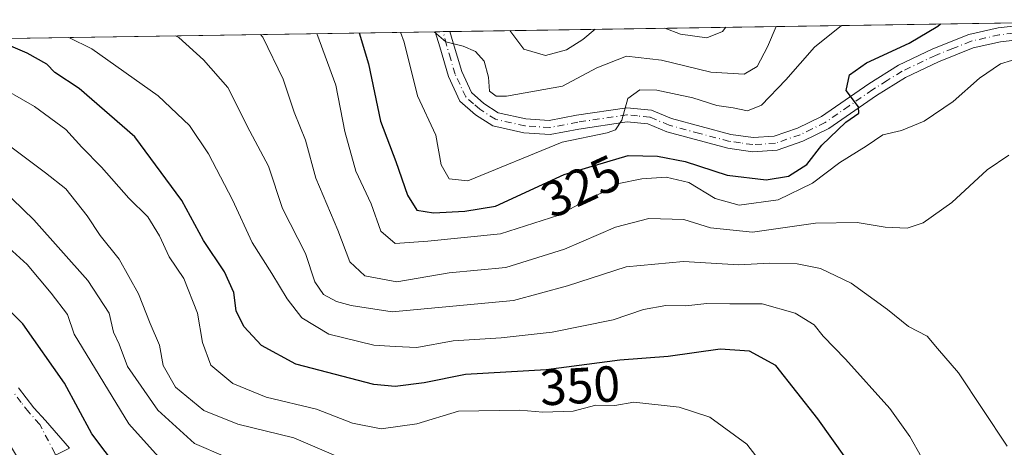
# Model space of a CAD drawing. Units: metres. Extents: x 603079 to 606471, y 4793992 to 4796358.
# Drawn here: x 606115 to 606309, y 4796272 to 4796357 of the extents above; entities that cross this region are included whole.
import ezdxf
from ezdxf.enums import TextEntityAlignment as Align

# ---------------------------------------------------------------- set-up
doc = ezdxf.new("R2010")
doc.units = ezdxf.units.M
doc.header["$MEASUREMENT"] = 0
doc.linetypes.add('DGN Style 4', pattern=[2.6384748266838614, 1.318413404963828, -0.6592067024819142, 0.001648016756204785, -0.6592067024819142])
for name, color, linetype, lineweight in [('Agrupación de edificios CxS', 7, 'Continuous', 0), ('Arbolado forestal CxS', 92, 'Continuous', 0), ('Curva de nivel maestra', 30, 'Continuous', 30), ('Curva de nivel normal', 30, 'Continuous', 0), ('Pista no pavimentada Cxs', 111, 'Continuous', 0), ('Pista no pavimentada eje', 91, 'DGN Style 4', 0), ('Pista pavimentada Cxs', 135, 'Continuous', 0), ('Pista pavimentada eje', 135, 'DGN Style 4', 0), ('Rótulo de curva de nivel directora', 7, 'Continuous', 0)]:
    doc.layers.add(name, color=color, linetype=linetype, lineweight=lineweight)
doc.styles.add('Style-Arial', font='txt')

msp = doc.modelspace()

# ---------------------------------------------------------------- linework, layer by layer
at = {"layer": 'Agrupación de edificios CxS', "color": 7, "linetype": 'Continuous', "lineweight": 0, "extrusion": (0.39517984688385, -0.09048637679652312, 0.9141362613041311), "elevation": -194124.0081036405, "flags": 128}
msp.add_lwpolyline([(4810556.309422326, 438693.9975608072), (4810556.309422326, 438662.0568256159)], dxfattribs=at)
at = {"layer": 'Arbolado forestal CxS', "color": 92, "linetype": 'Continuous', "lineweight": 0, "extrusion": (-0.09626116775388478, -0.001489049150420045, 0.9953549971318204), "elevation": -65181.84534872268, "flags": 128}
msp.add_lwpolyline([(-4786404.701153068, 677182.5919966754), (-4786404.701153068, 677334.0357852363)], dxfattribs=at)
at = {"layer": 'Arbolado forestal CxS', "color": 92, "linetype": 'Continuous', "lineweight": 0, "extrusion": (0.3481036500098993, 0.00538481460692668, 0.9374405861820975), "elevation": 237143.2794865354, "flags": 128}
msp.add_lwpolyline([(4786404.597711656, -637400.0382893234), (4786404.597711656, -637640.2391504984)], dxfattribs=at)
at = {"layer": 'Arbolado forestal CxS', "color": 92, "linetype": 'Continuous', "lineweight": 0, "extrusion": (0.462882637541071, 0.00715060717019943, 0.8863907336384552), "elevation": 315175.1495432479, "flags": 128}
msp.add_lwpolyline([(4786418.88388594, -602785.0990819903), (4786418.88388594, -602786.8520170178)], dxfattribs=at)
at = {"layer": 'Arbolado forestal CxS', "color": 92, "linetype": 'Continuous', "lineweight": 0, "extrusion": (0.264244602551935, 0.004087386969198532, 0.9644470349842618), "elevation": 180093.4442550834, "flags": 128}
msp.add_lwpolyline([(4786405.143904245, -656037.5336956417), (4786405.143904245, -656038.9080153202)], dxfattribs=at)
at = {"layer": 'Arbolado forestal CxS', "color": 92, "linetype": 'Continuous', "lineweight": 0}
msp.add_polyline3d([(605971.6034000004, 4796351.005899999, 399.9097000000039), (606351.1716999998, 4796356.877400001, 329.6998000000021)], dxfattribs=at)
at = {"layer": 'Curva de nivel maestra', "color": 30, "linetype": 'Continuous', "lineweight": 30, "flags": 128}
for points, elevation in [([(606181.7011000002, 4796354.255899999), (606183.5700000003, 4796348.130100001), (606185.9199999999, 4796336.8201), (606188.9600000001, 4796328.860099999), (606191.2400000002, 4796322.140100001), (606193.1200000001, 4796319.1801), (606196.4199999999, 4796318.6501), (606202.5999999996, 4796319.0001), (606208.6699999999, 4796320.0001), (606222.2000000002, 4796326.2601), (606234.8600000005, 4796330.0001), (606240.6900000004, 4796329.870100001), (606246.1799999997, 4796328.8301), (606254.4400000004, 4796326.110099999), (606262.2000000002, 4796325.1801), (606266.6200000001, 4796325.960100001), (606270.2000000002, 4796328.210100001), (606273.2000000002, 4796332.050100001), (606277.9100000003, 4796336.630100001), (606280.4800000006, 4796338.370100001), (606280.4199999999, 4796339.620100001), (606278.0199999996, 4796342.890100001), (606278.6200000001, 4796345.9801), (606282.0099999999, 4796348.350099999), (606290.4600000001, 4796352.210100001), (606296.1100000005, 4796355.5701), (606296.6755999997, 4796356.034399999)], 325), ([(606277.9299999997, 4796270.1801), (606272.4100000003, 4796277.920100001), (606264.0999999996, 4796288.4901), (606258.9000000004, 4796291.3101), (606253.0999999996, 4796291.6801), (606242.7999999998, 4796290.2601), (606233.2199999997, 4796289.540100001), (606218.7000000002, 4796287.640100001), (606202.75, 4796286.700099999), (606194.5499999998, 4796285.050100001), (606188.79, 4796284.350099999), (606184.6200000001, 4796284.700099999), (606169.1699999999, 4796288.7601), (606162.3799999999, 4796292.420100001), (606158.8799999999, 4796296.1801), (606157.3899999997, 4796299.300100001), (606156.8799999999, 4796302.9301), (606155.0499999998, 4796307.0001), (606150.9400000004, 4796313.200099999), (606146.6200000001, 4796321.120100001), (606137.3099999996, 4796333.700099999), (606126.3499999996, 4796343.290100001), (606121.5099999999, 4796346.420100001), (606119.9199999999, 4796348.0701), (606116.0499999998, 4796350.280099999), (606109.1612, 4796353.1338)], 350), ([(606148.4029000001, 4796222.192100001), (606148.3600000005, 4796222.270099999), (606146.4900000002, 4796228.610099999), (606145.3499999996, 4796234.9301), (606145.1299999999, 4796241.700099999), (606144.25, 4796250.4801), (606142.2000000002, 4796258.770099999), (606139.6799999997, 4796262.920100001), (606134.1299999999, 4796268.0101), (606128.8200000003, 4796274.970100001), (606123.4299999997, 4796284.9801), (606115.1699999999, 4796296.7401), (606108.9900000002, 4796302.850099999)], 375)]:
    msp.add_lwpolyline(points, dxfattribs=dict(at, elevation=elevation))
at = {"layer": 'Curva de nivel normal', "color": 30, "linetype": 'Continuous', "lineweight": 0, "flags": 128}
for points, elevation in [([(606310.1600000003, 4796330.07), (606305.8499999996, 4796327.17), (606298.8600000005, 4796320.74), (606293.2000000002, 4796316.67), (606290.0599999996, 4796315.640000001), (606285.6699999999, 4796315.84), (606280.1799999997, 4796316.76), (606271.9400000004, 4796316.600000001), (606259.4500000002, 4796314.880000001), (606251.1500000004, 4796315.689999999), (606245.8600000005, 4796317.34), (606238.9900000002, 4796317.57), (606232.3799999999, 4796315.82), (606222.3200000003, 4796311.49), (606210.7000000002, 4796307.869999999), (606199.5, 4796306.84), (606189.1200000001, 4796305.02), (606182.8200000003, 4796306.210000001), (606179.8200000003, 4796309.01), (606177.4600000001, 4796315.230000001), (606173.1100000005, 4796325.539999999), (606171.0999999996, 4796333.029999999), (606168.8600000005, 4796338.59), (606166.6600000003, 4796345.100000001), (606162.6399999997, 4796353.430000001), (606162.2016000003, 4796353.954299999)], 335), ([(606173.3262, 4796354.126399999), (606177.0499999998, 4796343.949999999), (606178.8399999999, 4796334.74), (606181.0300000003, 4796326.939999999), (606184.0899999999, 4796320.480000001), (606186, 4796315.039999999), (606188.8399999999, 4796312.630000001), (606195.2999999998, 4796313.039999999), (606209.6399999997, 4796314.5), (606221.2000000002, 4796318.24), (606226.5300000003, 4796321.140000001), (606230.2000000002, 4796322.92), (606233.04, 4796324.49), (606237.5700000003, 4796325.42), (606242.3700000001, 4796325.720000001), (606246.8600000005, 4796324.67), (606252.0899999999, 4796321.52), (606256.8300000001, 4796320.17), (606264.54, 4796321.26), (606271.3399999999, 4796324.57), (606276.7199999997, 4796328.619999999), (606281.9500000002, 4796331.880000001), (606285.2599999999, 4796334.09), (606288.9199999999, 4796334.980000001), (606293.4299999997, 4796336.82), (606299.1500000004, 4796340.67), (606304.3300000001, 4796345.34), (606308.5300000003, 4796348.15), (606312.8600000005, 4796349.449999999)], 330), ([(606189.8864000002, 4796354.3826), (606190.5999999996, 4796352.439999999), (606193.2199999997, 4796341.789999999), (606196.8399999999, 4796334.07), (606197.9299999997, 4796328.17), (606199.4699999997, 4796325.369999999), (606203.1799999997, 4796325.029999999), (606221.8600000005, 4796332.65), (606230.7199999997, 4796334.470000001), (606232.3700000001, 4796335.119999999), (606233.6200000001, 4796337.02), (606234.8399999999, 4796341.26), (606237.1799999997, 4796343.01), (606240.5700000003, 4796342.970000001), (606247.6799999997, 4796341.42), (606252.3899999997, 4796339.92), (606255.6600000003, 4796339.439999999), (606258.4800000006, 4796338.82), (606261.2199999997, 4796339.939999999), (606266.0899999999, 4796344.980000001), (606271.7599999999, 4796351.470000001), (606277.0754000006, 4796355.7313)], 320), ([(606196.5330999997, 4796354.485400001), (606198.8499999996, 4796352.49), (606202.2400000002, 4796351.619999999), (606204.6799999997, 4796350.560000001), (606206.3899999997, 4796348.66), (606207.2699999996, 4796345.49), (606207.4900000002, 4796342.720000001), (606208.7800000003, 4796341.77), (606210.8200000003, 4796341.76), (606221.8700000001, 4796343.76), (606228.7000000002, 4796347.369999999), (606234.5300000003, 4796349.689999999), (606241.4500000002, 4796348.9), (606251.2199999997, 4796346.49), (606257.79, 4796346.08), (606260.4199999999, 4796347.600000001), (606262.4299999997, 4796351.529999999), (606264.1673999997, 4796355.5316)], 315), ([(606211.5144999997, 4796354.7172), (606214.2800000003, 4796351.050000001), (606218.5499999998, 4796349.800000001), (606222.6799999997, 4796350.930000001), (606225.9100000003, 4796352.970000001), (606228.3441000005, 4796354.977499999)], 310), ([(606242.1032999996, 4796355.190300001), (606245.2000000002, 4796354), (606250.4100000003, 4796353.26), (606253.5199999996, 4796354.539999999), (606254.1712999997, 4796355.377)], 310), ([(606292.9000000004, 4796270.359999999), (606290.5899999999, 4796274.449999999), (606286.6299999999, 4796279.960000001), (606277.8700000001, 4796289.75), (606273.4100000003, 4796294.27), (606271.6399999997, 4796296.5), (606267.9199999999, 4796298.800000001), (606261.3799999999, 4796300.680000001), (606254.9900000002, 4796300.66), (606250.4699999997, 4796300.74), (606246.2800000003, 4796300.300000001), (606242.3499999996, 4796300.359999999), (606237.9400000004, 4796299.539999999), (606231.9199999999, 4796297.5), (606219.8399999999, 4796295.08), (606209.7400000002, 4796293.980000001), (606200.2800000003, 4796293.369999999), (606193.0800000001, 4796292.060000001), (606188.7999999998, 4796292.230000001), (606184.5999999996, 4796292.52), (606175.7199999997, 4796294.680000001), (606170.3499999996, 4796297.930000001), (606167.4400000004, 4796301.67), (606164.4500000002, 4796306.689999999), (606160.5599999996, 4796312.800000001), (606156.6699999999, 4796321.230000001), (606151.9100000003, 4796330.359999999), (606148.1399999997, 4796335.92), (606141.9699999997, 4796341.850000001), (606128.8300000001, 4796351.08), (606124.3077999996, 4796353.3682)], 345), ([(606145.3771000003, 4796353.6941), (606146.0099999999, 4796353.34), (606150.8799999999, 4796348.92), (606155.7199999997, 4796343.460000001), (606160.0899999999, 4796334.82), (606163.7599999999, 4796327.91), (606166.5499999998, 4796319.51), (606171.0700000003, 4796310.609999999), (606172.9100000003, 4796305.01), (606174.6699999999, 4796302.539999999), (606177.2199999997, 4796301.119999999), (606180.1200000001, 4796300.33), (606188.2100000001, 4796299.08), (606212.2000000002, 4796301.359999999), (606222.9000000004, 4796304.26), (606234.5199999996, 4796308.02), (606245.8399999999, 4796309.08), (606256.7699999996, 4796308.42), (606262.8300000001, 4796308.699999999), (606268.3300000001, 4796308.57), (606272.9000000004, 4796307.66), (606278.9600000001, 4796304.779999999), (606286.1799999997, 4796299.58), (606290.2999999998, 4796296.210000001), (606294.04, 4796294.279999999), (606296.04, 4796291.850000001), (606300.2000000002, 4796287.050000001), (606309.8399999999, 4796272.539999999)], 340), ([(606265.75, 4796263.33), (606258.3300000001, 4796272.9), (606251.0199999996, 4796278.26), (606245, 4796280.24), (606236.0199999996, 4796281.26), (606232.2400000002, 4796280.59), (606228.4900000002, 4796280.619999999), (606223.9800000006, 4796279.439999999), (606218.0199999996, 4796279.279999999), (606213.4600000001, 4796279.680000001), (606201.3399999999, 4796279.439999999), (606193.0800000001, 4796276.949999999), (606186.0499999998, 4796275.980000001), (606180.3600000005, 4796277.050000001), (606173.25, 4796279.850000001), (606163.2999999998, 4796282.25), (606156.7100000001, 4796284.930000001), (606152.3899999997, 4796288.560000001), (606150.7000000002, 4796293.050000001), (606149.7400000002, 4796298.84), (606147, 4796305.66), (606144.1299999999, 4796309.949999999), (606142.2300000006, 4796314.130000001), (606139.9199999999, 4796317.869999999), (606136.1200000001, 4796321.58), (606130.7599999999, 4796327.699999999), (606126.8799999999, 4796331.640000001), (606123.6900000004, 4796335.140000001), (606117.5, 4796339.730000001), (606109.1900000004, 4796344.439999999)], 355), ([(606178.9400000004, 4796269.82), (606168.7999999998, 4796274.180000001), (606157.7100000001, 4796276.9), (606150.9600000001, 4796279.59), (606145.3799999999, 4796284.220000001), (606142.9400000004, 4796288.5), (606142.2199999997, 4796292.51), (606140.3399999999, 4796296.779999999), (606138.0499999998, 4796302.67), (606134.2100000001, 4796309.529999999), (606130.4600000001, 4796314.210000001), (606127.9000000004, 4796318.09), (606123.6699999999, 4796323.4), (606119.6500000004, 4796326.57), (606101.9600000001, 4796339.859999999)], 360), ([(606155.2800000003, 4796270.430000001), (606149.1600000003, 4796273.060000001), (606141.8899999997, 4796279.640000001), (606135.8799999999, 4796288.26), (606134.2599999999, 4796292.699999999), (606133.1200000001, 4796295.07), (606132.2699999996, 4796298.84), (606128.0599999996, 4796305.289999999), (606117.3799999999, 4796317.279999999), (606108.7000000002, 4796325.600000001)], 365), ([(606162.4325000001, 4796200.420499999), (606164.4299999997, 4796202.27), (606166.54, 4796203.060000001), (606168.29, 4796205.74), (606169.8399999999, 4796209.930000001), (606172.29, 4796217.130000001), (606173.3300000001, 4796223.24), (606176.4500000002, 4796233.119999999), (606177.5300000003, 4796241.449999999), (606177.4100000003, 4796246.430000001), (606176.25, 4796249.980000001), (606174.2699999996, 4796252.26), (606172.3600000005, 4796254.939999999), (606169.6399999997, 4796257.630000001), (606164.4699999997, 4796260.029999999), (606154.4699999997, 4796263.460000001), (606147.1500000004, 4796266.77), (606142.6100000005, 4796269.75), (606136.1399999997, 4796276.930000001), (606125.3600000005, 4796294.65), (606124.0199999996, 4796298.600000001), (606120.8200000003, 4796302.82), (606116.04, 4796308.460000001), (606109.4800000006, 4796314.4)], 370)]:
    msp.add_lwpolyline(points, dxfattribs=dict(at, elevation=elevation))
at = {"layer": 'Pista no pavimentada Cxs', "color": 111, "linetype": 'Continuous', "lineweight": 0}
for points in [[(606114.3501000004, 4796284.0801, 382.357799999998), (606117.3800999997, 4796280.100099999, 380.3885000000009), (606119.6601, 4796277.630100001, 380.0062999999937), (606124.4400000004, 4796272.100000001, 378.7155000000057), (606122.8629999999, 4796271.319599999, 378.1119000000036), (606121.6617000002, 4796270.725099999, 378.1284000000014), (606120.3838000001, 4796270.092700001, 378.3672999999981), (606115.6300999997, 4796267.7401, 380.9060000000027), (606110.4956999999, 4796276.3003, 382.2571999999927)], [(606114.3501000004, 4796284.0801, 382.357799999998), (606117.3800999997, 4796280.100099999, 380.3885000000009), (606119.6601, 4796277.630100001, 380.0062999999937), (606124.4400000004, 4796272.100000001, 378.7155000000057)]]:
    msp.add_polyline3d(points, dxfattribs=at)
at = {"layer": 'Pista no pavimentada eje', "color": 91, "linetype": 'DGN Style 4', "lineweight": 0}
msp.add_polyline3d([(606121.6617000002, 4796270.725099999, 378.1284000000014), (606121.4951, 4796271.120100001, 378.1603000000032), (606118.5401, 4796276.845100001, 379.3747000000003), (606116.3400999998, 4796279.2301, 379.9554999999964), (606114.8450999996, 4796281.190099999, 380.4437000000034), (606113.3300999999, 4796283.1801, 381.0921999999992)], dxfattribs=at)
at = {"layer": 'Pista pavimentada Cxs', "color": 135, "linetype": 'Continuous', "lineweight": 0, "extrusion": (0.7498847188119669, 0.0115911872048368, 0.6614669703556479), "elevation": 510387.7917570851, "flags": 128}
msp.add_lwpolyline([(4786412.558949006, -449722.2536546141), (4786412.558949007, -449726.606470451)], dxfattribs=at)
at = {"layer": 'Pista pavimentada Cxs', "color": 135, "linetype": 'Continuous', "lineweight": 0}
for points in [[(606314.1501000002, 4796353.170100001, 329.1805000000023), (606308.5100999996, 4796352.5001, 328.6609999999928), (606303.0900999998, 4796351.290100001, 328.7486000000063), (606296.2301000003, 4796348.550100001, 328.936400000006), (606289.7001, 4796345.450099999, 328.6845999999932), (606284.0000999998, 4796341.9001, 330.9309000000067), (606274.5401, 4796335.340100001, 333.1687999999995), (606269.4101, 4796332.850099999, 330.2263999999996), (606264.3201000001, 4796331.090100001, 329.5429000000004), (606259.4901000002, 4796330.770099999, 330.7464000000036), (606254.6101000002, 4796331.450099999, 329.9545000000071), (606242.5401, 4796334.690099999, 330.7695999999996), (606238.8000999996, 4796336.2501, 330.1505000000034), (606234.6801000005, 4796336.6501, 330.0546000000031), (606225.1601, 4796335.2401, 331.7363000000041), (606219.4600999998, 4796334.1501, 332.4523999999947), (606214.2801000001, 4796334.5001, 327.3512999999948), (606208.1201, 4796335.870100001, 322.507500000007), (606204.7001, 4796338.030099999, 324.9006999999983), (606201.6201, 4796340.7601, 328.1117999999988), (606199.3701, 4796345.610099999, 326.8246999999974), (606197.6300999997, 4796351.4901, 324.9789000000019), (606196.7505000001, 4796354.488700001, 324.5350999999937), (606199.6294, 4796354.533299999, 321.2704999999987), (606199.6300999997, 4796354.530099999, 321.2704999999987), (606200.2901, 4796352.270099999, 321.030899999998), (606201.9801000003, 4796346.600099999, 321.1046999999962), (606203.9001000002, 4796342.450099999, 324.1587), (606206.3701, 4796340.270099999, 321.5896000000066), (606209.2001, 4796338.4801, 320.1263999999938), (606214.6801000005, 4796337.2601, 323.6005000000005), (606219.2901, 4796336.950099999, 329.1184999999969), (606224.6901000004, 4796337.9801, 328.622199999998), (606234.6101000002, 4796339.450099999, 326.9851000000053), (606239.4801000003, 4796338.970100001, 326.4529000000039), (606243.4401000004, 4796337.3201, 325.1907999999967), (606255.1700999998, 4796334.1801, 325.5338000000047), (606259.5900999998, 4796333.5601, 325.2602999999945), (606263.7701000003, 4796333.840100001, 325.8598999999958), (606268.3400999998, 4796335.420100001, 328.448000000004), (606273.1300999997, 4796337.7501, 328.8677000000025), (606282.4801000003, 4796344.220100001, 329.7084999999934), (606288.3701, 4796347.9001, 327.0709999999963), (606295.1201, 4796351.100099999, 327.756899999993), (606302.2701000003, 4796353.950099999, 330.196100000001), (606308.0401, 4796355.2501, 329.9771000000038), (606314.0401, 4796355.950099999, 329.380799999999)], [(606199.6294, 4796354.533299999, 321.2704999999987), (606199.6300999997, 4796354.530099999, 321.2704999999987), (606200.2901, 4796352.270099999, 321.030899999998), (606201.9801000003, 4796346.600099999, 321.1046999999962), (606203.9001000002, 4796342.450099999, 324.1587), (606206.3701, 4796340.270099999, 321.5896000000066), (606209.2001, 4796338.4801, 320.1263999999938), (606214.6801000005, 4796337.2601, 323.6005000000005), (606219.2901, 4796336.950099999, 329.1184999999969), (606224.6901000004, 4796337.9801, 328.622199999998), (606234.6101000002, 4796339.450099999, 326.9851000000053), (606239.4801000003, 4796338.970100001, 326.4529000000039), (606243.4401000004, 4796337.3201, 325.1907999999967), (606255.1700999998, 4796334.1801, 325.5338000000047), (606259.5900999998, 4796333.5601, 325.2602999999945), (606263.7701000003, 4796333.840100001, 325.8598999999958), (606268.3400999998, 4796335.420100001, 328.448000000004), (606273.1300999997, 4796337.7501, 328.8677000000025), (606282.4801000003, 4796344.220100001, 329.7084999999934), (606288.3701, 4796347.9001, 327.0709999999963), (606295.1201, 4796351.100099999, 327.756899999993), (606302.2701000003, 4796353.950099999, 330.196100000001), (606308.0401, 4796355.2501, 329.9771000000038), (606314.0401, 4796355.950099999, 329.380799999999)], [(606314.1501000002, 4796353.170100001, 329.1805000000023), (606308.5100999996, 4796352.5001, 328.6609999999928), (606303.0900999998, 4796351.290100001, 328.7486000000063), (606296.2301000003, 4796348.550100001, 328.936400000006), (606289.7001, 4796345.450099999, 328.6845999999932), (606284.0000999998, 4796341.9001, 330.9309000000067), (606274.5401, 4796335.340100001, 333.1687999999995), (606269.4101, 4796332.850099999, 330.2263999999996), (606264.3201000001, 4796331.090100001, 329.5429000000004), (606259.4901000002, 4796330.770099999, 330.7464000000036), (606254.6101000002, 4796331.450099999, 329.9545000000071), (606242.5401, 4796334.690099999, 330.7695999999996), (606238.8000999996, 4796336.2501, 330.1505000000034), (606234.6801000005, 4796336.6501, 330.0546000000031), (606225.1601, 4796335.2401, 331.7363000000041), (606219.4600999998, 4796334.1501, 332.4523999999947), (606214.2801000001, 4796334.5001, 327.3512999999948), (606208.1201, 4796335.870100001, 322.507500000007), (606204.7001, 4796338.030099999, 324.9006999999983), (606201.6201, 4796340.7601, 328.1117999999988), (606199.3701, 4796345.610099999, 326.8246999999974), (606197.6300999997, 4796351.4901, 324.9789000000019), (606196.7505000001, 4796354.488800001, 324.5350000000035)]]:
    msp.add_polyline3d(points, dxfattribs=at)
at = {"layer": 'Pista pavimentada eje', "color": 135, "linetype": 'DGN Style 4', "lineweight": 0}
msp.add_polyline3d([(606311.0950999996, 4796354.210100001, 329.2158999999957), (606308.2751000002, 4796353.8751, 329.2866999999969), (606305.5651000004, 4796353.270099999, 329.0911999999953), (606302.6801000005, 4796352.620100001, 328.2675000000018), (606299.1051000003, 4796351.1951, 328.1450999999943), (606295.6750999996, 4796349.825099999, 328.2223999999987), (606289.0351, 4796346.675100001, 327.6573000000063), (606286.0900999998, 4796344.835100001, 329.607799999998), (606283.2401000002, 4796343.0601, 329.652900000001), (606278.5651000004, 4796339.825099999, 330.5399999999936), (606273.8350999998, 4796336.545100001, 330.8558000000049), (606271.2701000003, 4796335.300100001, 330.604800000001), (606268.8750999998, 4796334.1351, 329.1064999999944), (606264.0450999998, 4796332.465100001, 325.8187000000034), (606259.5401, 4796332.165100001, 326.6328999999969), (606257.1001000004, 4796332.505100001, 326.2263999999996), (606254.8901000004, 4796332.815099999, 326.9707999999956), (606249.0251000002, 4796334.3851, 327.6561999999976), (606242.9901000002, 4796336.005100001, 327.9599000000017), (606239.1401000004, 4796337.610099999, 327.4625999999989), (606236.7050999999, 4796337.850099999, 328.3239000000031), (606234.6451000003, 4796338.050100001, 328.1477000000014), (606224.9250999996, 4796336.610099999, 329.9541000000027), (606219.3750999998, 4796335.550100001, 330.7887999999948), (606214.4801000003, 4796335.880100001, 325.4447999999975), (606208.6601, 4796337.175100001, 320.3322999999946), (606205.5351, 4796339.1501, 323.1030000000028), (606204.3000999996, 4796340.2401, 324.6640999999945), (606202.7600999996, 4796341.6051, 326.0335000000051), (606201.6350999996, 4796344.030099999, 325.0053000000044), (606200.6750999996, 4796346.1051, 324.0209999999934), (606199.8051000005, 4796349.045100001, 323.2177999999985), (606198.9600999998, 4796351.880100001, 322.9397999999928), (606198.3041000003, 4796354.512700001, 322.770399999994)], dxfattribs=at)

# ---------------------------------------------------------------- texts
at = {"layer": 'Rótulo de curva de nivel directora', "color": 7, "linetype": 'Continuous', "lineweight": 0, "style": 'Style-Arial'}
for s, rotation, p in [('325', 24.82879046172044, (606225.5780998104, 4796323.937984165)), ('350', 3.372825370714239, (606225.3502943972, 4796284.50096811))]:
    msp.add_text(s, height=7.000000000000002, rotation=rotation, dxfattribs=at).set_placement(p, align=Align.MIDDLE_CENTER)

doc.saveas('drawing.dxf')
